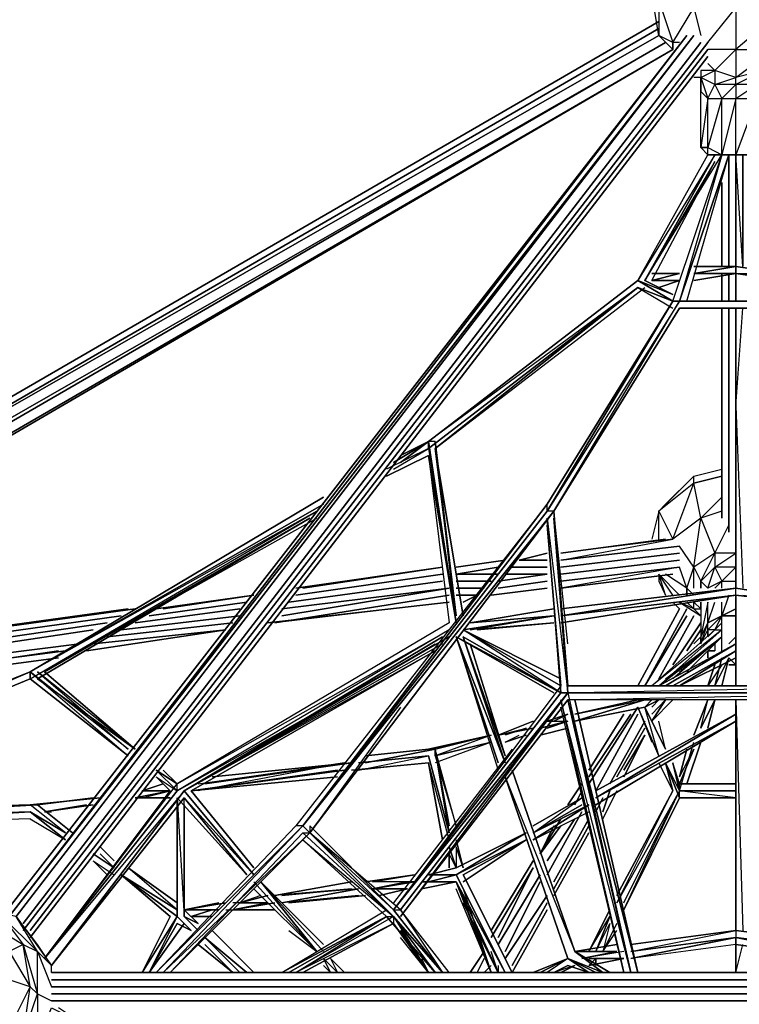
# Model space of a CAD drawing. Extents: x -5255 to 4967, y -5704 to 4778.
# Drawn here: x 75 to 1097, y 1245 to 2643 of the extents above; entities that cross this region are included whole.
import ezdxf

# ---------------------------------------------------------------- set-up
doc = ezdxf.new("R2010")
doc.units = 0
doc.header["$LTSCALE"] = 350
doc.header["$MEASUREMENT"] = 0
doc.layers.add('IKO_M', color=7, linetype='CONTINUOUS')

msp = doc.modelspace()

# ---------------------------------------------------------------- linework, layer by layer
at = {"layer": 'IKO_M', "flags": 128}
for points in [[(982.4, 2670.3), (1002.3, 2610.8), (1002.3, 2600.9), (1002.3, 2610.8), (982.4, 2620.7), (972.5, 2680.2)], [(982.4, 2670.3), (982.4, 2620.7), (1002.3, 2600.9)], [(1201.1, 2620.7), (1191.2, 2610.8), (1220.9, 2680.2), (1201.1, 2670.3), (1161.4, 2660.3), (1092, 2660.3), (1092, 2600.9), (1092, 2561.2), (1131.7, 2590.9)], [(1012.2, 2610.8), (1002.3, 2610.8), (1032.5, 2660.3)], [(1052.3, 2610.8), (1092, 2660.3), (1032.5, 2660.3), (1042.4, 2620.7)], [(1151.5, 2620.7), (1161.4, 2660.3), (1092, 2600.9), (1141.6, 2600.9)], [(1052.3, 2581), (1062.3, 2571.1), (1092, 2600.9), (1052.3, 2600.9)], [(1042.4, 2561.2), (1062.3, 2571.1), (1042.4, 2571.1), (1042.4, 2561.2), (1032.5, 2561.2)], [(1141.6, 2531.4), (1141.6, 2561.2), (1121.8, 2531.4), (1121.8, 2551.3), (1131.7, 2571.1), (1092, 2551.3), (1062.3, 2551.3), (1092, 2561.2)], [(1151.5, 2561.2), (1141.6, 2561.2), (1151.5, 2571.1), (1131.7, 2571.1), (1092, 2561.2)], [(1052.3, 2462), (1072.2, 2451.6), (1072.2, 2531.4), (1092, 2531.4), (1121.8, 2531.4), (1092, 2451.6), (1121.8, 2451.6), (1121.8, 2531.4), (1141.6, 2531.4)], [(1042.4, 2462), (1052.3, 2462)], [(833.7, 1945.4), (1012.2, 2243.4), (1002.3, 2243.4), (1072.2, 2451.6), (1012.2, 2243.4)], [(1062.3, 2451.6), (952.7, 2273.1), (1052.3, 2451.6)], [(1042.4, 2402), (1062.3, 2441.7), (962.6, 2273.1), (1072.2, 2451.6)], [(1022.6, 2243.4), (1082.1, 2451.6), (1012.2, 2243.4), (1082.1, 2451.6)], [(1101.9, 2293), (1101.9, 2451.6), (1101.9, 2293), (1092, 2451.6), (1092, 2283), (1092, 2243.4), (1092, 2283), (1092, 2243.4), (1092, 2283), (1092, 2243.4)], [(1092, 2293), (1092, 2451.6)], [(972.5, 2273.1), (1062.3, 2441.7)], [(1032.5, 2283), (1092, 2293)], [(1092, 2283), (1092, 2293)], [(1161.4, 2283), (1092, 2293)], [(972.5, 2273.1), (1012.2, 2283)], [(1012.2, 2283), (972.5, 2283)], [(1092, 2283), (1161.4, 2273.1)], [(1092, 2283), (1161.4, 2283)], [(952.7, 2273.1), (1002.3, 2243.4), (952.7, 2263.2), (1002.3, 2243.4), (1012.2, 2243.4)], [(1012.2, 2273.1), (972.5, 2273.1)], [(1191.2, 2233.5), (1240.7, 2263.2), (1191.2, 2243.4), (1240.7, 2273.1), (1181.2, 2243.4), (1012.2, 2243.4), (1171.3, 2243.4), (1022.6, 2243.4)], [(952.7, 2263.2), (665.1, 2034.6), (952.7, 2263.2), (655.2, 2034.6), (655.2, 2044.6)], [(665.1, 2034.6), (962.6, 2263.2)], [(952.7, 2263.2), (1002.3, 2233.5)], [(833.7, 1945.4), (1012.2, 2243.4), (823.8, 1945.4)], [(1171.3, 2243.4), (1002.3, 2243.4)], [(1092, 2094.7), (1101.9, 2233.5)], [(1092, 2094.7), (1092, 2233.5), (1092, 2104.6)], [(1092, 2104.6), (1092, 1836.3), (1092, 2094.7), (1101.9, 1836.3)], [(655.2, 2034.6), (694.9, 1786.8), (665.1, 2044.6), (655.2, 2044.6), (655.2, 2034.6), (694.9, 1786.8), (655.2, 2024.7), (685, 1786.8), (298.3, 1558.2), (685, 1776.9), (298.3, 1548.3), (685, 1766.9), (308.2, 1548.3), (665.1, 1747.1)], [(655.2, 2044.6), (694.9, 1786.8)], [(665.1, 2044.6), (694.9, 1796.7), (665.1, 2034.6), (704.8, 1796.7), (665.1, 2034.6)], [(605.6, 2004.9), (655.2, 2034.6), (595.7, 2004.9)], [(595.7, 1995), (655.2, 2024.7)], [(1032.5, 1985.1), (1032.5, 1995), (982.4, 1945.4), (992.3, 1955.3), (1032.5, 1995), (1072.2, 2004.9)], [(1032.5, 1836.3), (1032.5, 1866.1), (1042.4, 1935.5), (1032.5, 1985.1)], [(1072.2, 1965.2), (1042.4, 1935.5), (1062.3, 1885.9), (1082.1, 1925.6)], [(476.8, 1498.7), (823.8, 1955.3), (466.8, 1498.7)], [(615.6, 1667.3), (486.7, 1488.8), (833.7, 1945.4), (486.7, 1488.8), (833.7, 1945.4), (476.8, 1498.7), (833.7, 1945.4), (823.8, 1945.4), (823.8, 1955.3), (476.8, 1498.7)], [(853.5, 1757), (833.7, 1945.4), (853.5, 1697.5), (833.7, 1945.4), (853.5, 1687.6), (615.6, 1379.7), (853.5, 1687.6), (605.6, 1379.7), (853.5, 1687.6), (615.6, 1379.7), (486.7, 1488.8), (605.6, 1379.7), (615.6, 1379.7)], [(982.4, 1905.8), (982.4, 1945.4), (972.5, 1905.8)], [(1072.2, 1945.4), (1042.4, 1935.5), (1002.3, 1905.8)], [(89.5, 1717.4), (-257.5, 1578), (89.5, 1717.4), (-247.6, 1568.1), (89.5, 1707.5), (496.6, 1935.5)], [(823.8, 1925.6), (843.6, 1697.5), (823.8, 1925.6), (843.6, 1687.6), (823.8, 1935.5), (853.5, 1687.6), (833.7, 1935.5)], [(1022.6, 1836.3), (1032.5, 1866.1), (1012.2, 1895.8)], [(1022.6, 1836.3), (1012.2, 1866.1)], [(1012.2, 1826.4), (982.4, 1856.2)], [(1002.3, 1826.4), (982.4, 1856.2)], [(1022.6, 1836.3), (992.3, 1856.2)], [(1062.3, 1836.3), (1072.2, 1846.3), (1052.3, 1836.3)], [(1072.2, 1836.3), (1072.2, 1846.3), (1092, 1846.3)], [(1092, 1826.4), (843.6, 1796.7), (1092, 1836.3)], [(1032.5, 1826.4), (1022.6, 1836.3)], [(1101.9, 1826.4), (1339.9, 1796.7), (1092, 1826.4), (1339.9, 1796.7), (1092, 1836.3), (1339.9, 1806.6)], [(1092, 1826.4), (843.6, 1796.7)], [(1082.1, 1826.4), (1072.2, 1796.7)], [(1092, 1697.5), (1092, 1826.4)], [(1002.3, 1816.5), (1012.2, 1806.6)], [(1032.5, 1806.6), (1022.6, 1816.5)], [(1032.5, 1806.6), (1032.5, 1816.5), (1042.4, 1806.6)], [(1042.4, 1796.7), (1032.5, 1806.6), (1042.4, 1806.6)], [(1042.4, 1816.5), (1042.4, 1806.6), (1042.4, 1766.9), (1042.4, 1757)], [(1072.2, 1796.7), (1052.3, 1786.8), (1062.3, 1816.5)], [(1072.2, 1796.7), (1072.2, 1816.5)], [(843.6, 1687.6), (704.8, 1776.9), (833.7, 1796.7), (714.7, 1776.9)], [(833.7, 1786.8), (714.7, 1776.9), (833.7, 1796.7)], [(1072.2, 1786.8), (1062.3, 1776.9), (1052.3, 1766.9), (1062.3, 1776.9), (1052.3, 1776.9), (1052.3, 1766.9), (1062.3, 1776.9), (1072.2, 1796.7), (1052.3, 1776.9), (1072.2, 1796.7), (1062.3, 1776.9)], [(1072.2, 1747.1), (1072.2, 1796.7)], [(1072.2, 1796.7), (1092, 1796.7)], [(843.6, 1697.5), (704.8, 1776.9)], [(843.6, 1687.6), (843.6, 1697.5), (704.8, 1776.9)], [(675.1, 1757), (308.2, 1548.3), (675.1, 1766.9), (308.2, 1548.3), (665.1, 1757)], [(764.3, 1588), (704.8, 1766.9), (764.3, 1588), (694.9, 1766.9)], [(694.9, 1766.9), (754.4, 1578)], [(992.3, 1707.5), (1072.2, 1766.9), (1032.5, 1727.3)], [(1012.2, 1717.4), (1072.2, 1766.9), (1002.3, 1707.5)], [(1022.6, 1717.4), (1072.2, 1766.9), (1022.6, 1727.3)], [(1092, 1766.9), (1082.1, 1757)], [(1092, 1757), (982.4, 1697.5)], [(1062.3, 1757), (1062.3, 1747.1), (1052.3, 1747.1), (1052.3, 1737.2)], [(1092, 1747.1), (1002.3, 1697.5)], [(1092, 1737.2), (1012.2, 1697.5)], [(1072.2, 1697.5), (1082.1, 1737.2)], [(1082.1, 1737.2), (1092, 1727.3)], [(1072.2, 1727.3), (1052.3, 1697.5)], [(1092, 1727.3), (1082.1, 1727.3)], [(-257.5, 1578), (89.5, 1717.4), (89.5, 1707.5), (-247.6, 1568.1)], [(238.8, 1607.8), (100, 1717.4), (228.9, 1607.8), (89.5, 1717.4), (228.9, 1597.9)], [(89.5, 1707.5), (228.9, 1597.9)], [(843.6, 1697.5), (605.6, 1379.7), (853.5, 1687.6), (843.6, 1687.6), (843.6, 1697.5), (605.6, 1379.7), (486.7, 1498.7)], [(843.6, 1687.6), (1339.9, 1697.5), (1349.8, 1687.6), (843.6, 1687.6), (1339.9, 1687.6), (853.5, 1687.6)], [(1339.9, 1697.5), (853.5, 1697.5)], [(853.5, 1687.6), (615.6, 1369.8)], [(853.5, 1687.6), (942.8, 1290.5), (853.5, 1677.7), (942.8, 1290.5), (843.6, 1677.7), (932.8, 1290.5), (843.6, 1667.3)], [(932.8, 1290.5), (843.6, 1677.7)], [(1330, 1677.7), (853.5, 1677.7), (1339.9, 1687.6), (853.5, 1687.6)], [(942.8, 1290.5), (853.5, 1677.7)], [(863.4, 1647.4), (962.6, 1677.7)], [(863.4, 1657.4), (962.6, 1677.7), (863.4, 1647.4)], [(962.6, 1667.3), (972.5, 1677.7), (962.6, 1677.7), (952.7, 1677.7)], [(962.6, 1667.3), (982.4, 1677.7)], [(1042.4, 1637.5), (1062.3, 1677.7)], [(1042.4, 1637.5), (1052.3, 1677.7)], [(1052.3, 1637.5), (1062.3, 1677.7)], [(1092, 1677.7), (1101.9, 1350)], [(982.4, 1597.9), (952.7, 1667.3)], [(952.7, 1667.3), (972.5, 1617.7)], [(962.6, 1667.3), (992.3, 1607.8)], [(982.4, 1597.9), (962.6, 1667.3)], [(853.5, 1657.4), (823.8, 1647.4), (853.5, 1647.4)], [(1092, 1657.4), (893.2, 1548.3)], [(754.4, 1627.6), (804, 1647.4)], [(804, 1637.5), (754.4, 1627.6), (794, 1637.5), (764.3, 1627.6)], [(853.5, 1637.5), (813.9, 1627.6)], [(893.2, 1528.5), (1092, 1647.4)], [(992.3, 1607.8), (982.4, 1647.4)], [(744.5, 1627.6), (665.1, 1597.9), (744.5, 1617.7), (665.1, 1588)], [(764.3, 1617.7), (784.1, 1627.6)], [(774.2, 1607.8), (605.6, 1389.6)], [(665.1, 1597.9), (665.1, 1607.8), (655.2, 1607.8)], [(665.1, 1607.8), (685, 1488.8), (665.1, 1607.8), (655.2, 1607.8)], [(665.1, 1597.9), (744.5, 1617.7)], [(665.1, 1597.9), (694.9, 1498.7), (665.1, 1607.8), (685, 1498.7)], [(932.8, 1389.6), (1012.2, 1548.3), (1032.5, 1617.7)], [(1012.2, 1568.1), (1032.5, 1607.8)], [(655.2, 1588), (556.1, 1578), (655.2, 1597.9)], [(685, 1488.8), (655.2, 1597.9)], [(328, 1558.2), (536.2, 1588), (328, 1548.3)], [(337.9, 1558.2), (546.2, 1588)], [(685, 1478.9), (655.2, 1588)], [(982.4, 1588), (1002.3, 1548.3)], [(1012.2, 1538.4), (1012.2, 1548.3), (992.3, 1588), (1012.2, 1548.3)], [(1002.3, 1548.3), (992.3, 1588)], [(288.4, 1548.3), (268.5, 1568.1), (298.3, 1548.3), (298.3, 1558.2)], [(298.3, 1558.2), (278.5, 1578)], [(486.7, 1488.8), (546.2, 1568.1)], [(764.3, 1568.1), (853.5, 1310.3), (764.3, 1568.1), (863.4, 1320.2)], [(863.4, 1320.2), (774.2, 1578)], [(308.2, 1548.3), (119.8, 1300.4), (308.2, 1548.3), (109.9, 1310.3), (298.3, 1558.2)], [(109.9, 1310.3), (288.4, 1548.3)], [(298.3, 1528.5), (298.3, 1369.8), (298.3, 1538.4), (308.2, 1369.8), (308.2, 1538.4), (119.8, 1300.4), (308.2, 1538.4)], [(248.7, 1538.4), (288.4, 1548.3), (238.8, 1538.4)], [(238.8, 1538.4), (288.4, 1548.3)], [(308.2, 1548.3), (407.3, 1429.3)], [(397.4, 1429.3), (308.2, 1538.4), (407.3, 1429.3)], [(407.3, 1439.2), (318.1, 1548.3)], [(804, 1488.8), (873.4, 1538.4)], [(873.4, 1538.4), (804, 1498.7)], [(932.8, 1379.7), (1012.2, 1548.3), (922.9, 1389.6), (1002.3, 1548.3)], [(932.8, 1379.7), (1012.2, 1538.4)], [(1092, 1538.4), (1012.2, 1548.3)], [(1092, 1538.4), (1012.2, 1538.4)], [(-247.6, 1498.7), (89.5, 1518.5), (-247.6, 1508.6), (100, 1528.5)], [(89.5, 1508.6), (139.6, 1478.9), (89.5, 1518.5), (139.6, 1488.8), (89.5, 1528.5), (100, 1528.5)], [(89.5, 1508.6), (-247.6, 1498.7), (89.5, 1518.5), (-247.6, 1508.6), (89.5, 1518.5)], [(109.9, 1518.5), (119.8, 1518.5)], [(804, 1478.9), (883.3, 1518.5)], [(288.4, 1290.5), (486.7, 1488.8), (476.8, 1498.7), (268.5, 1290.5)], [(476.8, 1488.8), (288.4, 1290.5), (486.7, 1488.8), (278.5, 1290.5), (476.8, 1498.7), (466.8, 1498.7), (268.5, 1290.5)], [(595.7, 1369.8), (476.8, 1478.9), (605.6, 1369.8), (476.8, 1488.8), (486.7, 1488.8)], [(605.6, 1369.8), (486.7, 1488.8)], [(694.9, 1429.3), (794, 1488.8)], [(694.9, 1439.2), (685, 1469)], [(794, 1478.9), (694.9, 1429.3)], [(704.8, 1439.2), (694.9, 1478.9)], [(704.8, 1439.2), (694.9, 1469), (694.9, 1439.2)], [(209, 1439.2), (179.3, 1459.1)], [(209, 1439.2), (189.2, 1459.1)], [(694.9, 1439.2), (685, 1459.1)], [(179.3, 1449.1), (209, 1429.3)], [(288.4, 1369.8), (219, 1429.3), (298.3, 1369.8), (219, 1429.3)], [(298.3, 1379.7), (228.9, 1439.2)], [(635.4, 1419.4), (575.9, 1419.4), (635.4, 1429.3)], [(655.2, 1429.3), (694.9, 1439.2), (655.2, 1429.3), (694.9, 1429.3)], [(694.9, 1429.3), (655.2, 1429.3)], [(764.3, 1290.5), (694.9, 1429.3)], [(704.8, 1429.3), (774.2, 1290.5)], [(496.6, 1320.2), (407.3, 1419.4)], [(506.5, 1320.2), (417.3, 1419.4)], [(546.2, 1419.4), (437.1, 1399.6)], [(625.5, 1419.4), (575.9, 1409.5)], [(694.9, 1419.4), (734.5, 1320.2)], [(694.9, 1419.4), (754.4, 1290.5)], [(417.3, 1399.6), (387.5, 1389.6), (427.2, 1389.6), (377.6, 1389.6)], [(556.1, 1399.6), (447, 1389.6), (556.1, 1409.5), (447, 1399.6), (546.2, 1409.5), (437.1, 1399.6)], [(556.1, 1409.5), (447, 1399.6)], [(456.9, 1389.6), (566, 1399.6), (447, 1389.6)], [(575.9, 1409.5), (625.5, 1409.5)], [(585.8, 1399.6), (625.5, 1409.5)], [(704.8, 1409.5), (744.5, 1290.5), (694.9, 1409.5)], [(0.3, 1190.8), (40, 1230.5), (20.1, 1171), (59.8, 1210.7), (79.6, 1200.7), (89.5, 1270.1), (100, 1260.2), (100, 1320.2), (69.7, 1369.8), (20.1, 1379.7), (10.2, 1389.6), (-49.3, 1359.9), (-9.6, 1369.8), (-49.3, 1350), (-9.6, 1359.9), (-9.6, 1369.8), (10.2, 1389.6), (-39.4, 1369.8)], [(357.8, 1389.6), (308.2, 1379.7), (367.7, 1389.6)], [(427.2, 1389.6), (387.5, 1389.6)], [(724.6, 1350), (754.4, 1290.5), (704.8, 1389.6)], [(367.7, 1379.7), (437.1, 1379.7)], [(447, 1290.5), (595.7, 1369.8), (447, 1290.5), (595.7, 1379.7)], [(685, 1290.5), (615.6, 1379.7), (675.1, 1290.5), (605.6, 1379.7)], [(-49.3, 1350), (-9.6, 1359.9), (20.1, 1350), (30.1, 1320.2), (40, 1320.2), (49.9, 1280.1), (40, 1230.5), (59.8, 1280.1), (59.8, 1210.7), (89.5, 1270.1), (59.8, 1280.1), (59.8, 1320.2), (89.5, 1270.1), (79.6, 1330.2), (100, 1260.2), (119.8, 1250.3)], [(20.1, 1350), (59.8, 1320.2), (30.1, 1359.9), (79.6, 1330.2), (100, 1320.2), (49.9, 1369.8), (79.6, 1330.2), (59.8, 1320.2), (40, 1320.2), (59.8, 1280.1), (49.9, 1280.1), (30.1, 1240.4)], [(119.8, 1290.5), (119.8, 1300.4), (100, 1330.2), (69.7, 1369.8), (119.8, 1300.4), (100, 1320.2), (119.8, 1270.1)], [(248.7, 1290.5), (298.3, 1369.8)], [(258.6, 1290.5), (298.3, 1369.8)], [(308.2, 1359.9), (258.6, 1290.5), (298.3, 1359.9)], [(298.3, 1359.9), (318.1, 1350), (298.3, 1369.8)], [(308.2, 1369.8), (328, 1350)], [(595.7, 1369.8), (605.6, 1369.8), (466.8, 1290.5)], [(605.6, 1359.9), (466.8, 1290.5), (595.7, 1369.8)], [(476.8, 1290.5), (605.6, 1359.9)], [(605.6, 1369.8), (665.1, 1290.5), (595.7, 1369.8), (665.1, 1290.5)], [(675.1, 1290.5), (605.6, 1369.8), (605.6, 1359.9)], [(605.6, 1369.8), (655.2, 1290.5), (605.6, 1359.9)], [(883.3, 1320.2), (913, 1369.8)], [(913, 1369.8), (893.2, 1320.2), (913, 1359.9), (903.1, 1320.2)], [(456.9, 1350), (496.6, 1320.2)], [(903.1, 1320.2), (922.9, 1350)], [(942.8, 1330.2), (1092, 1350)], [(397.4, 1290.5), (337.9, 1340.1)], [(387.5, 1290.5), (337.9, 1340.1)], [(337.9, 1330.2), (377.6, 1290.5)], [(655.2, 1290.5), (615.6, 1340.1)], [(863.4, 1320.2), (922.9, 1330.2)], [(1092, 1340.1), (1240.7, 1310.3), (1092, 1330.2), (942.8, 1310.3)], [(1092, 1340.1), (942.8, 1320.2)], [(1092, 1340.1), (1092, 1330.2), (942.8, 1310.3)], [(1092, 1340.1), (1240.7, 1320.2)], [(1092, 1330.2), (1240.7, 1310.3)], [(1092, 1290.5), (1101.9, 1330.2)], [(1092, 1290.5), (1092, 1330.2)], [(645.3, 1310.3), (655.2, 1290.5), (635.4, 1320.2)], [(754.4, 1300.4), (754.4, 1290.5), (744.5, 1320.2)], [(932.8, 1320.2), (873.4, 1310.3)], [(516.4, 1310.3), (526.3, 1290.5), (506.5, 1310.3)], [(536.2, 1290.5), (516.4, 1310.3)], [(754.4, 1290.5), (744.5, 1310.3)], [(853.5, 1310.3), (823.8, 1290.5)], [(863.4, 1300.4), (833.7, 1290.5)], [(883.3, 1310.3), (932.8, 1310.3), (883.3, 1310.3), (932.8, 1310.3), (883.3, 1300.4)], [(893.2, 1310.3), (883.3, 1300.4)], [(893.2, 1300.4), (893.2, 1310.3)], [(873.4, 1290.5), (863.4, 1290.5)], [(79.6, 1171), (100, 1190.8), (79.6, 1200.7), (100, 1260.2), (100, 1190.8), (119.8, 1240.4), (159.5, 1220.6), (129.7, 1240.4)]]:
    msp.add_lwpolyline(points, dxfattribs=at)
at = {"layer": 'IKO_M'}
for points in [[(-594.6, 1727.3), (982.4, 2640.5)], [(982.4, 2630.6), (-594.6, 1717.4)], [(982.4, 2620.7), (-594.6, 1717.4)], [(49.9, 1369.8), (1022.6, 2620.7), (59.8, 1369.8), (1032.5, 2620.7), (69.7, 1369.8), (1032.5, 2620.7), (59.8, 1369.8), (1022.6, 2620.7)], [(-584.7, 1707.5), (992.3, 2610.8), (-584.7, 1697.5), (992.3, 2610.8)], [(-574.8, 1687.6), (1002.3, 2600.9), (-564.8, 1687.6), (1002.3, 2600.9)], [(1052.3, 2610.8), (79.6, 1350)], [(1042.4, 2610.8), (79.6, 1359.9)], [(1052.3, 2600.9), (89.5, 1350)], [(89.5, 1340.1), (1052.3, 2590.9)], [(1052.3, 2590.9), (89.5, 1340.1)], [(1082.1, 2451.6), (1082.1, 2293)], [(1082.1, 2431.8), (1082.1, 2293)], [(1072.2, 2411.9), (1072.2, 2293)], [(1072.2, 2293), (1072.2, 2402)], [(1072.2, 2283), (1072.2, 2243.4)], [(1082.1, 2283), (1082.1, 2243.4)], [(1082.1, 2283), (1082.1, 2243.4)], [(1072.2, 2243.4), (1072.2, 2273.1)], [(1072.2, 2233.5), (1072.2, 1935.5)], [(1082.1, 2233.5), (1082.1, 1925.6)], [(1082.1, 2233.5), (1082.1, 1915.7)], [(843.6, 1885.9), (992.3, 1905.8)], [(1012.2, 1895.8), (843.6, 1876)], [(694.9, 1866.1), (764.3, 1876)], [(694.9, 1866.1), (764.3, 1876)], [(784.1, 1876), (823.8, 1885.9)], [(784.1, 1876), (823.8, 1885.9)], [(823.8, 1876), (784.1, 1876)], [(1012.2, 1885.9), (843.6, 1866.1)], [(843.6, 1856.2), (1012.2, 1876)], [(675.1, 1866.1), (466.8, 1836.3)], [(476.8, 1836.3), (675.1, 1866.1)], [(754.4, 1866.1), (694.9, 1856.2)], [(823.8, 1866.1), (774.2, 1866.1)], [(843.6, 1846.3), (1012.2, 1866.1)], [(675.1, 1846.3), (456.9, 1816.5)], [(675.1, 1856.2), (466.8, 1826.4)], [(754.4, 1856.2), (694.9, 1856.2)], [(744.5, 1846.3), (694.9, 1846.3)], [(754.4, 1846.3), (823.8, 1856.2)], [(754.4, 1836.3), (823.8, 1846.3)], [(823.8, 1856.2), (764.3, 1856.2)], [(1002.3, 1856.2), (843.6, 1836.3)], [(447, 1796.7), (685, 1836.3)], [(685, 1836.3), (447, 1806.6)], [(694.9, 1836.3), (734.5, 1836.3)], [(744.5, 1826.4), (823.8, 1836.3)], [(823.8, 1836.3), (744.5, 1826.4)], [(407.3, 1826.4), (268.5, 1806.6)], [(278.5, 1806.6), (407.3, 1826.4)], [(437.1, 1786.8), (685, 1826.4)], [(724.6, 1826.4), (694.9, 1826.4)], [(694.9, 1826.4), (724.6, 1826.4)], [(724.6, 1826.4), (704.8, 1816.5)], [(228.9, 1806.6), (-564.8, 1697.5)], [(-554.9, 1697.5), (238.8, 1806.6)], [(387.5, 1806.6), (238.8, 1786.8)], [(397.4, 1816.5), (258.6, 1796.7)], [(685, 1816.5), (427.2, 1786.8)], [(952.7, 1697.5), (1012.2, 1806.6)], [(1022.6, 1806.6), (962.6, 1697.5)], [(219, 1796.7), (-564.8, 1687.6)], [(387.5, 1796.7), (219, 1776.9)], [(1022.6, 1796.7), (962.6, 1697.5)], [(1032.5, 1796.7), (982.4, 1707.5)], [(199.1, 1786.8), (-554.9, 1677.7)], [(-554.9, 1667.3), (159.5, 1757), (-554.9, 1667.3), (179.3, 1776.9)], [(169.4, 1747.1), (367.7, 1776.9)], [(367.7, 1776.9), (169.4, 1747.1)], [(179.3, 1757), (367.7, 1776.9)], [(199.1, 1766.9), (377.6, 1786.8)], [(1002.3, 1727.3), (1042.4, 1786.8)], [(1042.4, 1776.9), (1022.6, 1747.1)], [(1042.4, 1766.9), (1032.5, 1757)], [(1042.4, 1766.9), (1042.4, 1757)], [(-554.9, 1657.4), (139.6, 1747.1)], [(-545, 1647.4), (129.7, 1747.1)], [(129.7, 1737.2), (-545, 1647.4)], [(1002.3, 1677.7), (972.5, 1647.4)], [(992.3, 1677.7), (972.5, 1657.4)], [(982.4, 1677.7), (972.5, 1667.3)], [(952.7, 1667.3), (883.3, 1558.2)], [(942.8, 1657.4), (883.3, 1568.1)], [(883.3, 1578), (932.8, 1657.4)], [(932.8, 1657.4), (883.3, 1578)], [(952.7, 1657.4), (893.2, 1548.3)], [(962.6, 1647.4), (913, 1558.2)], [(962.6, 1637.5), (922.9, 1568.1)], [(962.6, 1627.6), (932.8, 1578)], [(962.6, 1627.6), (932.8, 1568.1)], [(853.5, 1528.5), (873.4, 1558.2)], [(873.4, 1558.2), (853.5, 1528.5)], [(873.4, 1548.3), (863.4, 1528.5)], [(903.1, 1538.4), (893.2, 1518.5)], [(922.9, 1548.3), (903.1, 1508.6)], [(913, 1548.3), (903.1, 1518.5)], [(873.4, 1518.5), (823.8, 1429.3)], [(843.6, 1508.6), (813.9, 1459.1)], [(843.6, 1498.7), (813.9, 1459.1)], [(813.9, 1459.1), (833.7, 1498.7)], [(863.4, 1508.6), (823.8, 1449.1)], [(883.3, 1508.6), (833.7, 1419.4)], [(833.7, 1409.5), (883.3, 1498.7)], [(883.3, 1498.7), (833.7, 1409.5)], [(883.3, 1488.8), (833.7, 1399.6)], [(744.5, 1350), (804, 1449.1)], [(804, 1439.2), (744.5, 1340.1)], [(804, 1439.2), (754.4, 1340.1)], [(813.9, 1429.3), (754.4, 1330.2)], [(813.9, 1419.4), (764.3, 1320.2)], [(823.8, 1399.6), (764.3, 1310.3)], [(774.2, 1300.4), (823.8, 1389.6)], [(823.8, 1389.6), (774.2, 1300.4)], [(823.8, 1379.7), (774.2, 1290.5)], [(714.7, 1290.5), (734.5, 1320.2)], [(734.5, 1320.2), (714.7, 1290.5)], [(734.5, 1310.3), (724.6, 1290.5)], [(744.5, 1300.4), (734.5, 1290.5)], [(119.8, 1290.5), (2074.1, 1290.5)], [(119.8, 1280.1), (2074.1, 1280.1)], [(119.8, 1270.1), (2074.1, 1270.1)], [(119.8, 1260.2), (2074.1, 1260.2)], [(119.8, 1250.3), (2074.1, 1250.3)]]:
    msp.add_lwpolyline(points, close=True, dxfattribs=at)
for points in [[(-594.6, 1727.3), (982.4, 2640.5)], [(1002.3, 2600.9), (-574.8, 1687.6)], [(1072.2, 1935.5), (1072.2, 2233.5)], [(843.6, 1876), (1002.3, 1905.8), (843.6, 1885.9)], [(843.6, 1876), (1002.3, 1905.8), (843.6, 1885.9)], [(843.6, 1846.3), (1012.2, 1866.1), (843.6, 1836.3)], [(1012.2, 1866.1), (843.6, 1836.3)], [(754.4, 1836.3), (823.8, 1846.3)], [(685, 1816.5), (437.1, 1786.8), (685, 1826.4)], [(724.6, 1826.4), (694.9, 1826.4)], [(685, 1816.5), (437.1, 1786.8)], [(1012.2, 1806.6), (952.7, 1697.5)], [(179.3, 1757), (367.7, 1776.9)], [(1002.3, 1727.3), (1042.4, 1786.8)], [(-554.9, 1657.4), (139.6, 1747.1)], [(972.5, 1667.3), (982.4, 1677.7)], [(992.3, 1677.7), (972.5, 1647.4)], [(972.5, 1647.4), (992.3, 1677.7)], [(913, 1558.2), (962.6, 1647.4)], [(833.7, 1419.4), (883.3, 1508.6)], [(764.3, 1310.3), (823.8, 1399.6)], [(119.8, 1290.5), (2074.1, 1290.5)], [(119.8, 1280.1), (2074.1, 1280.1)]]:
    msp.add_lwpolyline(points, dxfattribs=at)
at = {"layer": 'IKO_M', "flags": 128}
for points in [[(1052.3, 2531.4), (1062.3, 2551.3), (1042.4, 2561.2), (1052.3, 2531.4)], [(1042.4, 2561.2), (1042.4, 2541.4), (1042.4, 2561.2)], [(1062.3, 2571.1), (1062.3, 2551.3), (1072.2, 2531.4), (1092, 2551.3), (1092, 2561.2)], [(1092, 2531.4), (1121.8, 2551.3), (1092, 2551.3), (1092, 2531.4)], [(1052.3, 2531.4), (1072.2, 2531.4), (1052.3, 2462), (1052.3, 2531.4), (1042.4, 2462), (1042.4, 2541.4)], [(1072.2, 2451.6), (1092, 2451.6), (1092, 2531.4)], [(1052.3, 2451.6), (1072.2, 2451.6), (1092, 2451.6), (1072.2, 2451.6), (1052.3, 2451.6), (1042.4, 2462)], [(1052.3, 2462), (1042.4, 2462), (1052.3, 2451.6)], [(1062.3, 2451.6), (962.6, 2273.1)], [(1072.2, 2451.6), (1092, 2451.6), (1121.8, 2451.6), (1092, 2451.6)], [(1032.5, 2283), (1092, 2293)], [(1032.5, 2283), (1092, 2293)], [(1032.5, 2293), (1092, 2293)], [(1092, 2293), (1161.4, 2283)], [(972.5, 2273.1), (1012.2, 2283)], [(1012.2, 2283), (972.5, 2273.1)], [(1012.2, 2283), (972.5, 2283)], [(1092, 2283), (1032.5, 2283), (1092, 2283)], [(1032.5, 2273.1), (1092, 2283)], [(1092, 2283), (1032.5, 2273.1)], [(1092, 2283), (1032.5, 2273.1)], [(1092, 2283), (1161.4, 2273.1)], [(1161.4, 2273.1), (1092, 2283)], [(655.2, 2044.6), (952.7, 2273.1)], [(1002.3, 2253.3), (952.7, 2273.1), (1002.3, 2253.3)], [(1002.3, 2243.4), (952.7, 2273.1), (1002.3, 2243.4)], [(952.7, 2273.1), (1002.3, 2243.4)], [(1002.3, 2253.3), (962.6, 2273.1), (1002.3, 2253.3), (962.6, 2273.1), (1002.3, 2253.3)], [(972.5, 2273.1), (1012.2, 2273.1), (972.5, 2273.1)], [(982.4, 2263.2), (1012.2, 2273.1)], [(1012.2, 2273.1), (982.4, 2263.2)], [(655.2, 2034.6), (952.7, 2263.2), (655.2, 2044.6)], [(823.8, 1955.3), (1002.3, 2243.4), (823.8, 1945.4), (1002.3, 2243.4)], [(1181.2, 2243.4), (1002.3, 2243.4)], [(1012.2, 2233.5), (833.7, 1945.4)], [(1012.2, 2233.5), (1171.3, 2233.5)], [(1171.3, 2233.5), (1012.2, 2233.5)], [(1092, 2094.7), (1092, 2233.5)], [(1092, 2233.5), (1092, 2094.7)], [(655.2, 2044.6), (605.6, 2014.8)], [(615.6, 2024.7), (655.2, 2044.6)], [(655.2, 2044.6), (615.6, 2014.8)], [(655.2, 2044.6), (615.6, 2024.7), (655.2, 2044.6)], [(694.9, 1786.8), (655.2, 2044.6), (694.9, 1786.8)], [(655.2, 2024.7), (595.7, 1995)], [(1002.3, 1905.8), (1032.5, 1985.1), (982.4, 1945.4)], [(1072.2, 1995), (1032.5, 1985.1)], [(89.5, 1717.4), (506.5, 1965.2)], [(506.5, 1965.2), (89.5, 1717.4)], [(506.5, 1955.3), (89.5, 1717.4)], [(89.5, 1707.5), (496.6, 1945.4), (89.5, 1717.4)], [(823.8, 1945.4), (476.8, 1498.7)], [(486.7, 1935.5), (109.9, 1717.4), (486.7, 1935.5), (100, 1707.5)], [(1032.5, 1866.1), (1042.4, 1846.3), (1062.3, 1885.9)], [(1092, 1885.9), (1062.3, 1885.9), (1062.3, 1866.1), (1072.2, 1846.3), (1092, 1866.1), (1062.3, 1866.1)], [(1052.3, 1836.3), (1062.3, 1866.1), (1042.4, 1846.3), (1052.3, 1836.3)], [(992.3, 1826.4), (982.4, 1856.2), (982.4, 1846.3)], [(1042.4, 1846.3), (1042.4, 1836.3)], [(1092, 1826.4), (1092, 1836.3), (843.6, 1796.7)], [(1092, 1836.3), (843.6, 1806.6)], [(1092, 1836.3), (843.6, 1806.6)], [(843.6, 1806.6), (1092, 1836.3)], [(1022.6, 1836.3), (1022.6, 1826.4)], [(1092, 1836.3), (1339.9, 1796.7)], [(843.6, 1796.7), (1092, 1826.4)], [(1092, 1826.4), (843.6, 1786.8)], [(1092, 1826.4), (843.6, 1786.8)], [(1092, 1697.5), (1092, 1826.4)], [(1092, 1826.4), (1092, 1697.5)], [(1092, 1697.5), (1092, 1826.4)], [(833.7, 1806.6), (714.7, 1786.8)], [(833.7, 1806.6), (714.7, 1786.8)], [(1032.5, 1806.6), (1012.2, 1816.5), (1042.4, 1796.7)], [(1042.4, 1766.9), (1052.3, 1786.8), (1052.3, 1816.5)], [(1042.4, 1816.5), (1042.4, 1806.6)], [(1042.4, 1806.6), (1042.4, 1816.5), (1042.4, 1806.6)], [(1092, 1796.7), (1072.2, 1796.7), (1092, 1806.6), (1072.2, 1796.7)], [(833.7, 1796.7), (704.8, 1776.9)], [(833.7, 1796.7), (714.7, 1786.8)], [(1052.3, 1776.9), (1072.2, 1796.7)], [(1072.2, 1796.7), (1052.3, 1786.8)], [(1092, 1796.7), (1072.2, 1796.7)], [(704.8, 1776.9), (843.6, 1707.5)], [(704.8, 1776.9), (843.6, 1697.5)], [(724.6, 1776.9), (833.7, 1786.8)], [(833.7, 1786.8), (724.6, 1776.9)], [(972.5, 1697.5), (1062.3, 1776.9), (1072.2, 1776.9)], [(1072.2, 1776.9), (982.4, 1697.5), (1072.2, 1766.9)], [(1052.3, 1786.8), (1042.4, 1766.9), (1042.4, 1757), (1052.3, 1776.9)], [(1042.4, 1766.9), (1042.4, 1757), (1052.3, 1786.8), (1042.4, 1766.9)], [(1052.3, 1776.9), (1052.3, 1766.9)], [(694.9, 1766.9), (833.7, 1687.6)], [(843.6, 1687.6), (704.8, 1766.9), (843.6, 1687.6), (694.9, 1766.9)], [(694.9, 1766.9), (764.3, 1588)], [(754.4, 1588), (694.9, 1766.9)], [(714.7, 1757), (764.3, 1597.9), (704.8, 1766.9), (764.3, 1597.9)], [(714.7, 1757), (764.3, 1597.9)], [(1092, 1757), (982.4, 1697.5)], [(1092, 1757), (992.3, 1697.5)], [(665.1, 1747.1), (318.1, 1548.3)], [(1002.3, 1697.5), (1092, 1747.1)], [(1092, 1747.1), (1012.2, 1697.5)], [(1092, 1737.2), (1012.2, 1697.5)], [(1062.3, 1747.1), (1052.3, 1747.1), (1052.3, 1737.2), (1052.3, 1747.1)], [(1062.3, 1697.5), (1082.1, 1737.2)], [(1072.2, 1737.2), (1062.3, 1697.5)], [(1082.1, 1737.2), (1072.2, 1697.5)], [(1052.3, 1697.5), (1062.3, 1727.3)], [(1082.1, 1727.3), (1092, 1727.3)], [(1092, 1727.3), (1082.1, 1727.3)], [(-257.5, 1568.1), (89.5, 1717.4)], [(-247.6, 1568.1), (89.5, 1707.5)], [(228.9, 1597.9), (89.5, 1707.5), (89.5, 1717.4)], [(228.9, 1597.9), (89.5, 1707.5)], [(100, 1707.5), (238.8, 1607.8), (100, 1707.5)], [(109.9, 1717.4), (238.8, 1607.8)], [(109.9, 1717.4), (238.8, 1607.8)], [(853.5, 1697.5), (1330, 1697.5)], [(853.5, 1697.5), (1330, 1697.5), (853.5, 1697.5)], [(843.6, 1687.6), (605.6, 1379.7)], [(853.5, 1677.7), (615.6, 1369.8)], [(1339.9, 1687.6), (853.5, 1687.6)], [(952.7, 1290.5), (853.5, 1677.7), (952.7, 1290.5), (863.4, 1677.7)], [(863.4, 1657.4), (952.7, 1677.7)], [(863.4, 1657.4), (952.7, 1677.7)], [(962.6, 1677.7), (952.7, 1677.7)], [(962.6, 1667.3), (982.4, 1677.7)], [(982.4, 1677.7), (962.6, 1667.3)], [(962.6, 1677.7), (972.5, 1677.7)], [(1052.3, 1677.7), (1032.5, 1627.6)], [(1032.5, 1627.6), (1052.3, 1677.7)], [(1052.3, 1677.7), (1032.5, 1627.6)], [(1062.3, 1677.7), (1042.4, 1637.5)], [(1062.3, 1677.7), (1052.3, 1637.5)], [(1092, 1677.7), (1092, 1350)], [(1092, 1677.7), (1092, 1350)], [(1092, 1677.7), (1092, 1350)], [(863.4, 1647.4), (962.6, 1667.3)], [(952.7, 1667.3), (982.4, 1597.9)], [(982.4, 1597.9), (952.7, 1667.3)], [(952.7, 1667.3), (982.4, 1597.9), (952.7, 1667.3)], [(962.6, 1667.3), (992.3, 1607.8)], [(962.6, 1667.3), (992.3, 1607.8)], [(962.6, 1667.3), (992.3, 1607.8)], [(853.5, 1657.4), (823.8, 1647.4)], [(853.5, 1657.4), (833.7, 1647.4)], [(1092, 1657.4), (893.2, 1538.4)], [(893.2, 1548.3), (1092, 1657.4)], [(804, 1647.4), (754.4, 1627.6)], [(804, 1637.5), (754.4, 1627.6)], [(853.5, 1647.4), (813.9, 1637.5)], [(853.5, 1637.5), (813.9, 1627.6)], [(853.5, 1647.4), (823.8, 1637.5)], [(1092, 1647.4), (893.2, 1528.5)], [(1092, 1647.4), (893.2, 1538.4)], [(893.2, 1538.4), (1092, 1647.4)], [(744.5, 1627.6), (655.2, 1607.8)], [(744.5, 1627.6), (665.1, 1607.8)], [(764.3, 1617.7), (794, 1627.6)], [(764.3, 1617.7), (794, 1627.6)], [(665.1, 1607.8), (566, 1588)], [(566, 1597.9), (655.2, 1607.8)], [(744.5, 1617.7), (665.1, 1597.9)], [(1032.5, 1607.8), (1012.2, 1558.2)], [(1012.2, 1568.1), (1022.6, 1607.8)], [(1022.6, 1607.8), (1012.2, 1568.1)], [(1042.4, 1617.7), (1022.6, 1558.2)], [(1042.4, 1617.7), (1022.6, 1558.2)], [(655.2, 1597.9), (556.1, 1588)], [(655.2, 1597.9), (685, 1488.8)], [(536.2, 1588), (337.9, 1558.2)], [(347.9, 1568.1), (546.2, 1588)], [(655.2, 1588), (546.2, 1578)], [(675.1, 1478.9), (655.2, 1588)], [(1002.3, 1548.3), (982.4, 1588), (1002.3, 1548.3)], [(1012.2, 1548.3), (992.3, 1588)], [(992.3, 1588), (1012.2, 1538.4)], [(992.3, 1588), (1002.3, 1548.3)], [(1002.3, 1588), (1012.2, 1548.3), (1012.2, 1558.2)], [(1002.3, 1588), (1012.2, 1548.3)], [(298.3, 1558.2), (268.5, 1578), (298.3, 1558.2)], [(268.5, 1578), (298.3, 1558.2)], [(298.3, 1548.3), (268.5, 1578)], [(268.5, 1568.1), (288.4, 1548.3)], [(298.3, 1558.2), (278.5, 1578)], [(318.1, 1548.3), (526.3, 1578)], [(536.2, 1578), (318.1, 1548.3)], [(526.3, 1568.1), (318.1, 1548.3)], [(764.3, 1568.1), (853.5, 1310.3)], [(774.2, 1578), (863.4, 1320.2)], [(774.2, 1578), (863.4, 1320.2)], [(774.2, 1578), (863.4, 1320.2)], [(248.7, 1548.3), (278.5, 1558.2)], [(248.7, 1548.3), (278.5, 1558.2)], [(1012.2, 1558.2), (1092, 1558.2)], [(89.5, 1528.5), (189.2, 1538.4)], [(179.3, 1538.4), (100, 1528.5)], [(179.3, 1538.4), (100, 1528.5)], [(298.3, 1548.3), (109.9, 1310.3)], [(238.8, 1538.4), (288.4, 1538.4)], [(288.4, 1538.4), (238.8, 1538.4)], [(288.4, 1548.3), (248.7, 1548.3)], [(397.4, 1429.3), (298.3, 1538.4)], [(308.2, 1548.3), (407.3, 1429.3)], [(397.4, 1429.3), (308.2, 1538.4)], [(318.1, 1548.3), (407.3, 1439.2)], [(804, 1498.7), (873.4, 1538.4)], [(804, 1498.7), (873.4, 1538.4)], [(1002.3, 1548.3), (922.9, 1399.6)], [(1002.3, 1548.3), (922.9, 1399.6)], [(932.8, 1379.7), (1012.2, 1538.4)], [(1092, 1548.3), (1012.2, 1548.3)], [(1012.2, 1548.3), (1092, 1548.3)], [(1012.2, 1548.3), (1092, 1548.3)], [(1012.2, 1538.4), (1092, 1538.4)], [(1092, 1538.4), (1012.2, 1538.4)], [(-247.6, 1518.5), (100, 1528.5)], [(89.5, 1528.5), (-247.6, 1518.5), (100, 1528.5)], [(100, 1528.5), (149.6, 1488.8)], [(149.6, 1488.8), (100, 1528.5)], [(109.9, 1518.5), (179.3, 1528.5)], [(109.9, 1518.5), (169.4, 1528.5)], [(169.4, 1528.5), (109.9, 1518.5)], [(169.4, 1528.5), (109.9, 1518.5)], [(308.2, 1528.5), (308.2, 1369.8)], [(883.3, 1528.5), (804, 1478.9)], [(883.3, 1528.5), (804, 1488.8)], [(804, 1488.8), (883.3, 1528.5)], [(873.4, 1528.5), (804, 1488.8)], [(139.6, 1488.8), (89.5, 1518.5)], [(139.6, 1478.9), (89.5, 1518.5)], [(476.8, 1498.7), (268.5, 1290.5)], [(486.7, 1498.7), (486.7, 1488.8), (605.6, 1379.7)], [(605.6, 1369.8), (476.8, 1488.8)], [(694.9, 1439.2), (794, 1488.8), (694.9, 1429.3), (794, 1488.8)], [(189.2, 1469), (209, 1449.1)], [(209, 1449.1), (189.2, 1469)], [(685, 1469), (694.9, 1439.2)], [(694.9, 1478.9), (704.8, 1439.2)], [(794, 1478.9), (704.8, 1419.4)], [(794, 1478.9), (704.8, 1429.3)], [(794, 1478.9), (704.8, 1429.3)], [(794, 1478.9), (704.8, 1429.3)], [(209, 1439.2), (179.3, 1459.1)], [(179.3, 1459.1), (209, 1439.2)], [(179.3, 1459.1), (209, 1439.2)], [(685, 1459.1), (685, 1439.2)], [(199.1, 1429.3), (179.3, 1449.1)], [(298.3, 1379.7), (219, 1429.3)], [(219, 1429.3), (298.3, 1379.7)], [(288.4, 1369.8), (219, 1429.3)], [(228.9, 1439.2), (298.3, 1389.6)], [(298.3, 1389.6), (228.9, 1439.2)], [(566, 1419.4), (635.4, 1429.3)], [(566, 1419.4), (635.4, 1429.3)], [(655.2, 1429.3), (694.9, 1439.2)], [(694.9, 1429.3), (655.2, 1419.4)], [(694.9, 1429.3), (764.3, 1290.5)], [(704.8, 1429.3), (774.2, 1290.5)], [(704.8, 1429.3), (774.2, 1290.5)], [(417.3, 1419.4), (506.5, 1330.2)], [(417.3, 1419.4), (506.5, 1320.2)], [(417.3, 1419.4), (496.6, 1320.2)], [(496.6, 1320.2), (417.3, 1419.4)], [(437.1, 1399.6), (546.2, 1419.4)], [(575.9, 1409.5), (625.5, 1419.4)], [(635.4, 1419.4), (575.9, 1409.5)], [(645.3, 1419.4), (694.9, 1419.4)], [(645.3, 1409.5), (694.9, 1419.4)], [(744.5, 1290.5), (694.9, 1419.4)], [(764.3, 1290.5), (694.9, 1419.4)], [(754.4, 1290.5), (694.9, 1419.4)], [(387.5, 1389.6), (427.2, 1399.6)], [(427.2, 1399.6), (387.5, 1389.6)], [(496.6, 1320.2), (407.3, 1409.5)], [(496.6, 1320.2), (407.3, 1409.5)], [(447, 1389.6), (556.1, 1409.5)], [(556.1, 1409.5), (447, 1389.6)], [(566, 1399.6), (456.9, 1389.6)], [(585.8, 1409.5), (625.5, 1409.5)], [(625.5, 1409.5), (585.8, 1399.6)], [(357.8, 1389.6), (308.2, 1379.7)], [(308.2, 1379.7), (367.7, 1389.6)], [(377.6, 1379.7), (427.2, 1389.6)], [(377.6, 1379.7), (437.1, 1389.6)], [(427.2, 1389.6), (377.6, 1379.7)], [(357.8, 1379.7), (308.2, 1379.7)], [(328, 1359.9), (308.2, 1369.8), (328, 1359.9), (308.2, 1379.7)], [(318.1, 1369.8), (347.9, 1379.7)], [(377.6, 1379.7), (437.1, 1379.7)], [(605.6, 1379.7), (675.1, 1290.5)], [(883.3, 1320.2), (913, 1379.7)], [(913, 1379.7), (883.3, 1320.2)], [(248.7, 1290.5), (298.3, 1369.8)], [(298.3, 1369.8), (248.7, 1290.5)], [(288.4, 1369.8), (248.7, 1290.5)], [(248.7, 1290.5), (288.4, 1369.8)], [(298.3, 1369.8), (258.6, 1290.5)], [(298.3, 1359.9), (258.6, 1290.5), (308.2, 1359.9), (258.6, 1290.5)], [(318.1, 1350), (298.3, 1359.9), (318.1, 1350), (298.3, 1369.8)], [(308.2, 1369.8), (328, 1350)], [(318.1, 1369.8), (347.9, 1369.8)], [(347.9, 1369.8), (318.1, 1369.8)], [(447, 1290.5), (595.7, 1369.8)], [(456.9, 1290.5), (595.7, 1369.8)], [(595.7, 1369.8), (456.9, 1290.5)], [(605.6, 1359.9), (476.8, 1290.5)], [(605.6, 1369.8), (675.1, 1290.5)], [(665.1, 1290.5), (605.6, 1369.8)], [(615.6, 1350), (655.2, 1290.5), (605.6, 1359.9), (655.2, 1290.5)], [(913, 1369.8), (893.2, 1320.2)], [(922.9, 1359.9), (903.1, 1320.2)], [(347.9, 1350), (407.3, 1290.5)], [(1092, 1350), (1092, 1340.1), (942.8, 1320.2)], [(1092, 1350), (942.8, 1330.2)], [(1092, 1350), (942.8, 1330.2)], [(942.8, 1330.2), (1092, 1350)], [(1250.6, 1330.2), (1092, 1350)], [(377.6, 1290.5), (328, 1330.2)], [(337.9, 1340.1), (397.4, 1290.5)], [(337.9, 1340.1), (397.4, 1290.5)], [(337.9, 1340.1), (387.5, 1290.5)], [(387.5, 1290.5), (337.9, 1340.1)], [(922.9, 1330.2), (863.4, 1320.2)], [(922.9, 1330.2), (863.4, 1320.2)], [(942.8, 1320.2), (1092, 1340.1)], [(942.8, 1320.2), (1092, 1340.1)], [(942.8, 1310.3), (1092, 1340.1)], [(1250.6, 1320.2), (1092, 1340.1)], [(1092, 1340.1), (1250.6, 1320.2)], [(1092, 1340.1), (1240.7, 1320.2)], [(1092, 1340.1), (1092, 1290.5)], [(1092, 1330.2), (1092, 1290.5)], [(1092, 1290.5), (1092, 1330.2)], [(863.4, 1320.2), (903.1, 1290.5), (853.5, 1310.3), (893.2, 1290.5), (853.5, 1310.3), (903.1, 1290.5)], [(913, 1290.5), (863.4, 1320.2)], [(922.9, 1320.2), (863.4, 1320.2)], [(873.4, 1310.3), (922.9, 1320.2)], [(922.9, 1320.2), (873.4, 1310.3)], [(526.3, 1290.5), (506.5, 1310.3)], [(506.5, 1310.3), (516.4, 1290.5)], [(506.5, 1310.3), (516.4, 1290.5)], [(516.4, 1290.5), (506.5, 1300.4)], [(516.4, 1310.3), (536.2, 1290.5)], [(516.4, 1310.3), (536.2, 1290.5)], [(804, 1290.5), (853.5, 1310.3)], [(813.9, 1290.5), (853.5, 1310.3)], [(813.9, 1290.5), (853.5, 1310.3)], [(833.7, 1290.5), (853.5, 1300.4)], [(853.5, 1300.4), (833.7, 1290.5)], [(863.4, 1300.4), (843.6, 1290.5)], [(883.3, 1290.5), (853.5, 1310.3)], [(883.3, 1290.5), (853.5, 1300.4)], [(932.8, 1310.3), (883.3, 1300.4)], [(893.2, 1310.3), (893.2, 1300.4)], [(873.4, 1290.5), (863.4, 1290.5)]]:
    msp.add_lwpolyline(points, close=True, dxfattribs=at)

doc.saveas('drawing.dxf')
